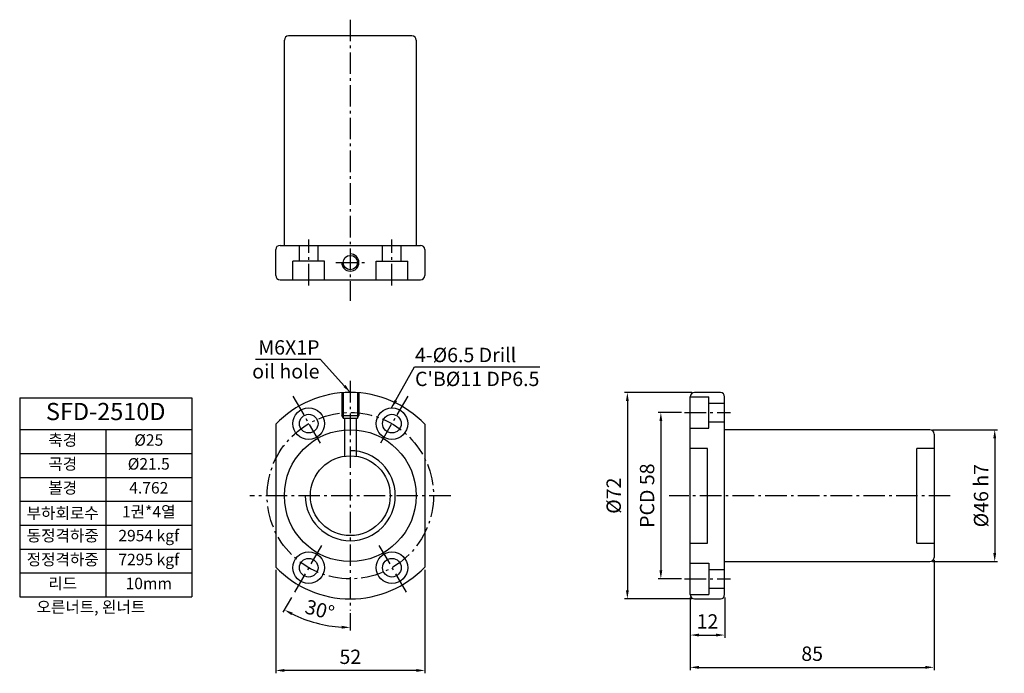
# Model space of a CAD drawing. Units: inches. Extents: x 86 to 429, y 42 to 270.
import ezdxf

# ---------------------------------------------------------------- set-up
doc = ezdxf.new("R2010")
doc.units = ezdxf.units.IN
doc.header["$LTSCALE"] = 4
doc.linetypes.add('CENTER', pattern=[0.95, 0.625, -0.125, 0.075, -0.125])
for name, color, linetype in [('center', 3, 'CENTER'), ('DIM', 2, 'Continuous'), ('font', 2, 'Continuous'), ('hide', 1, 'Continuous')]:
    doc.layers.add(name, color=color, linetype=linetype)
doc.styles.add('DIM', font='txt', dxfattribs={"height": 6})
doc.styles.add('DUKI 3', font='txt', dxfattribs={"height": 6})
doc.styles.add('DUKI2-1', font='txt', dxfattribs={"height": 4})
doc.styles.add('DUKI2-5', font='txt', dxfattribs={"height": 5})
doc.dimstyles.new('DUKI', dxfattribs={"dimtxt": 6, "dimasz": 3, "dimexe": 1, "dimexo": 1, "dimgap": 2, "dimtad": 1, "dimdsep": 46, "dimtxsty": 'DIM', "dimcen": 1, "dimclrd": 5, "dimclre": 5, "dimclrt": 2, "dimadec": 0, "dimazin": 0, "dimtm": 1e-09, "dimtfac": 0.8, "dimtmove": 0, "dimatfit": 3, "dimfxl": 1, "dimtolj": 1, "dimarcsym": 0})
doc.dimstyles.new('DUKI2-5', dxfattribs={"dimtxt": 5, "dimasz": 3, "dimexe": 1, "dimexo": 1, "dimgap": 1.6, "dimtad": 1, "dimdsep": 46, "dimtxsty": 'DUKI2-5', "dimcen": 1, "dimclrd": 5, "dimclre": 5, "dimclrt": 2, "dimadec": 1, "dimazin": 2, "dimtm": 1e-09, "dimtfac": 0.5, "dimtmove": 0, "dimatfit": 3, "dimfxl": 1, "dimarcsym": 0})

# ---------------------------------------------------------------- blocks, each defined once
blk = doc.blocks.new('*D2')
at = {"layer": 'Defpoints', "color": 0}
for p in [(403.4, 126.91), (403.4, 80.91), (426.05, 80.91)]:
    blk.add_point(p, dxfattribs=at)
at = {"layer": 'DIM', "color": 5, "lineweight": -2}
for p, q in [((404.4, 126.91), (427.05, 126.91)), ((426.05, 123.91), (426.05, 83.91)), ((404.4, 80.91), (427.05, 80.91))]:
    blk.add_line(p, q, dxfattribs=at)
at = {"layer": 'DIM', "color": 5}
for points in [[(425.55, 123.91), (426.55, 123.91), (426.05, 126.91)], [(425.55, 83.91), (426.55, 83.91), (426.05, 80.91)]]:
    blk.add_solid(points, dxfattribs=at)
at = {"layer": 'DIM', "color": 2, "insert": (421.94, 103.91), "char_height": 5, "attachment_point": 5, "rotation": 90, "style": 'DUKI2-5'}
blk.add_mtext('%%C46 h7', dxfattribs=at)
blk = doc.blocks.new('*D3')
at = {"layer": 'Defpoints', "color": 0}
for p in [(404.9, 82.41), (319.9, 69.41), (404.9, 44.06)]:
    blk.add_point(p, dxfattribs=at)
at = {"layer": 'DIM', "color": 5, "lineweight": -2}
for p, q in [((404.9, 81.41), (404.9, 43.06)), ((319.9, 68.41), (319.9, 43.06)), ((322.9, 44.06), (401.9, 44.06))]:
    blk.add_line(p, q, dxfattribs=at)
at = {"layer": 'DIM', "color": 5}
for points in [[(322.9, 44.56), (322.9, 43.56), (319.9, 44.06)], [(401.9, 44.56), (401.9, 43.56), (404.9, 44.06)]]:
    blk.add_solid(points, dxfattribs=at)
at = {"layer": 'DIM', "color": 2, "insert": (362.4, 48.17), "char_height": 5, "attachment_point": 5, "style": 'DUKI2-5'}
blk.add_mtext('85', dxfattribs=at)
blk = doc.blocks.new('*D4')
at = {"layer": 'Defpoints', "color": 0}
for p in [(319.9, 69.41), (331.9, 69.41), (331.9, 55.32)]:
    blk.add_point(p, dxfattribs=at)
at = {"layer": 'DIM', "color": 5, "lineweight": -2}
for p, q in [((319.9, 68.41), (319.9, 54.32)), ((331.9, 68.41), (331.9, 54.32)), ((322.9, 55.32), (328.9, 55.32))]:
    blk.add_line(p, q, dxfattribs=at)
at = {"layer": 'DIM', "color": 5}
for points in [[(322.9, 55.82), (322.9, 54.82), (319.9, 55.32)], [(328.9, 55.82), (328.9, 54.82), (331.9, 55.32)]]:
    blk.add_solid(points, dxfattribs=at)
at = {"layer": 'DIM', "color": 2, "insert": (325.9, 59.42), "char_height": 5, "attachment_point": 5, "style": 'DUKI2-5'}
blk.add_mtext('12', dxfattribs=at)
blk = doc.blocks.new('*D5')
at = {"layer": 'Defpoints', "color": 0}
for p in [(317.9, 132.91), (309.66, 74.91), (317.9, 74.91)]:
    blk.add_point(p, dxfattribs=at)
at = {"layer": 'DIM', "color": 5, "lineweight": -2}
for p, q in [((316.9, 132.91), (308.66, 132.91)), ((309.66, 129.91), (309.66, 77.91)), ((316.9, 74.91), (308.66, 74.91))]:
    blk.add_line(p, q, dxfattribs=at)
at = {"layer": 'DIM', "color": 5}
for points in [[(309.16, 129.91), (310.16, 129.91), (309.66, 132.91)], [(309.16, 77.91), (310.16, 77.91), (309.66, 74.91)]]:
    blk.add_solid(points, dxfattribs=at)
at = {"layer": 'DIM', "color": 2, "insert": (305.5, 103.91), "char_height": 5, "attachment_point": 5, "rotation": 90, "style": 'DUKI2-5'}
blk.add_mtext('PCD 58', dxfattribs=at)
blk = doc.blocks.new('*D6')
at = {"layer": 'Defpoints', "color": 0}
for p in [(321.4, 139.91), (297.97, 67.91), (321.4, 67.91)]:
    blk.add_point(p, dxfattribs=at)
at = {"layer": 'DIM', "color": 5, "lineweight": -2}
for p, q in [((320.4, 139.91), (296.97, 139.91)), ((297.97, 136.91), (297.97, 70.91)), ((320.4, 67.91), (296.97, 67.91))]:
    blk.add_line(p, q, dxfattribs=at)
at = {"layer": 'DIM', "color": 5}
for points in [[(297.47, 136.91), (298.47, 136.91), (297.97, 139.91)], [(297.47, 70.91), (298.47, 70.91), (297.97, 67.91)]]:
    blk.add_solid(points, dxfattribs=at)
at = {"layer": 'DIM', "color": 2, "insert": (293.86, 103.91), "char_height": 5, "attachment_point": 5, "rotation": 90, "style": 'DUKI2-5'}
blk.add_mtext('%%C72', dxfattribs=at)
blk = doc.blocks.new('*D7')
at = {"layer": 'Defpoints', "color": 0}
for p in [(175.38, 79.01), (227.38, 79.01), (175.38, 42.98)]:
    blk.add_point(p, dxfattribs=at)
at = {"layer": 'DIM', "color": 5, "lineweight": -2}
for p, q in [((175.38, 78.01), (175.38, 41.98)), ((227.38, 78.01), (227.38, 41.98)), ((224.38, 42.98), (178.38, 42.98))]:
    blk.add_line(p, q, dxfattribs=at)
at = {"layer": 'DIM', "color": 5}
for points in [[(178.38, 43.48), (178.38, 42.48), (175.38, 42.98)], [(224.38, 43.48), (224.38, 42.48), (227.38, 42.98)]]:
    blk.add_solid(points, dxfattribs=at)
at = {"layer": 'DIM', "color": 2, "insert": (201.38, 47.09), "char_height": 5, "attachment_point": 5, "style": 'DUKI2-5'}
blk.add_mtext('52', dxfattribs=at)
blk = doc.blocks.new('*D8')
at = {"layer": 'Defpoints', "color": 0}
for p in [(201.38, 143.91), (191.38, 86.59), (181.38, 69.27), (201.38, 63.91), (185.67, 60.73)]:
    blk.add_point(p, dxfattribs=at)
at = {"layer": 'DIM', "color": 5}
for p, q in [((180.88, 68.4), (177.91, 63.25)), ((201.38, 62.91), (201.38, 56.96))]:
    blk.add_line(p, q, dxfattribs=at)
blk.add_arc((201.38, 103.91), 45.94, 243.7419, 266.2581, dxfattribs=at)
for points in [[(180.82, 62.26), (181.29, 63.14), (178.41, 64.12)], [(198.4, 58.56), (198.36, 57.56), (201.38, 57.96)]]:
    blk.add_solid(points, dxfattribs=at)
at = {"layer": 'DIM', "color": 2, "insert": (190.55, 63.49), "char_height": 5, "attachment_point": 5, "rotation": 345, "style": 'DUKI2-5'}
blk.add_mtext('30°', dxfattribs=at)
blk = doc.blocks.new('*T1')
at = {"layer": 'font', "color": 0, "linetype": 'ByBlock', "lineweight": -2}
for p, q in [((0, 0), (60, 0)), ((0, 0), (0, -69.33)), ((60, 0), (60, -69.33)), ((0, -11), (60, -11)), ((30, -11), (30, -69.33)), ((0, -19.33), (60, -19.33)), ((0, -27.67), (60, -27.67)), ((0, -36), (60, -36)), ((0, -44.33), (60, -44.33)), ((0, -52.67), (60, -52.67)), ((0, -61), (60, -61)), ((0, -69.33), (60, -69.33))]:
    blk.add_line(p, q, dxfattribs=at)
at = {"layer": 'font', "color": 0, "attachment_point": 5}
for s, insert, char_height, width, style in [('SFD-2510D', (30, -5.5), 6, 59.4, 'DUKI 3'), ('축경', (15, -15.17), 4, 29, 'DUKI2-1'), ('%%C25', (45, -15.17), 4, 29, 'DUKI2-1'), ('곡경', (15, -23.5), 4, 29, 'DUKI2-1'), ('%%C21.5', (45, -23.5), 4, 29, 'DUKI2-1'), ('볼경', (15, -31.83), 4, 29, 'DUKI2-1'), ('4.762', (45, -31.83), 4, 29, 'DUKI2-1'), ('{\\fGulim|b0|i0|c129|p50;부하회로수}', (15, -40.17), 4, 29, 'DUKI2-1'), ('1권*4열', (45, -40.17), 4, 29, 'DUKI2-1'), ('동정격하중', (15, -48.5), 4, 29, 'DUKI2-1'), ('2954 kgf', (45, -48.5), 4, 29, 'DUKI2-1'), ('정정격하중', (15, -56.83), 4, 29, 'DUKI2-1'), ('7295 kgf', (45, -56.83), 4, 29, 'DUKI2-1'), ('리드', (15, -65.17), 4, 29, 'DUKI2-1'), ('10mm', (45, -65.17), 4, 29, 'DUKI2-1')]:
    blk.add_mtext(s, dxfattribs=dict(at, insert=insert, char_height=char_height, width=width, style=style))

msp = doc.modelspace()

# ---------------------------------------------------------------- linework, layer by layer
for p, q in [((178.379, 191.176), (178.379, 262.676)), ((222.879, 264.176), (179.879, 264.176)), ((224.379, 262.676), (224.379, 191.176)), ((175.379, 180.676), (175.379, 189.676)), ((176.879, 191.176), (225.879, 191.176)), ((227.379, 189.676), (227.379, 180.676)), ((176.879, 179.176), (225.879, 179.176)), ((319.896, 69.406), (319.896, 138.406)), ((330.396, 139.906), (321.396, 139.906)), ((331.896, 69.406), (331.896, 138.406)), ((175.379, 128.806), (175.379, 79.007)), ((227.379, 128.806), (227.379, 79.007)), ((403.396, 126.906), (331.896, 126.906)), ((404.896, 125.406), (404.896, 82.406)), ((331.896, 80.906), (403.396, 80.906)), ((321.396, 67.906), (330.396, 67.906))]:
    msp.add_line(p, q)
for centre, radius in [((201.379, 185.176), 2.5), ((186.879, 129.021), 5.5), ((215.879, 129.021), 5.5), ((186.879, 129.021), 3.25), ((215.879, 129.021), 3.25), ((201.379, 103.906), 13.9), ((186.879, 78.792), 5.5), ((215.879, 78.792), 5.5), ((186.879, 78.792), 3.25), ((215.879, 78.792), 3.25)]:
    msp.add_circle(centre, radius)
for centre, radius, start, end in [((179.879, 262.676), 1.5, 90, 180), ((222.879, 262.676), 1.5, 0, 90), ((176.879, 189.676), 1.5, 90, 180), ((225.879, 189.676), 1.5, 0, 90), ((176.879, 180.676), 1.5, 180, 270), ((225.879, 180.676), 1.5, 270, 0), ((201.379, 103.906), 36, 43.76174, 136.23826), ((321.396, 138.406), 1.5, 90, 180), ((330.396, 138.406), 1.5, 0, 90), ((403.396, 125.406), 1.5, 0, 90), ((403.396, 82.406), 1.5, 270, 0), ((201.379, 103.906), 36, 223.76174, 316.23826), ((321.396, 69.406), 1.5, 180, 270), ((330.396, 69.406), 1.5, 270, 0)]:
    msp.add_arc(centre, radius, start, end)
at = {"layer": 'center', "ltscale": 3}
for p, q in [((201.379, 269.835), (201.379, 171.877)), ((186.879, 177.176), (186.879, 193.176)), ((215.879, 177.176), (215.879, 193.176)), ((196.379, 185.176), (206.379, 185.176)), ((201.379, 143.906), (201.379, 63.906)), ((181.379, 138.547), (191.379, 121.227)), ((221.379, 138.547), (211.379, 121.227)), ((317.896, 132.906), (333.896, 132.906)), ((236.379, 103.906), (166.379, 103.906)), ((410.554, 103.906), (312.596, 103.906)), ((191.379, 86.586), (181.379, 69.265)), ((211.379, 86.586), (221.379, 69.265)), ((317.896, 74.906), (333.896, 74.906))]:
    msp.add_line(p, q, dxfattribs=at)
msp.add_circle((201.379, 103.906), 29, dxfattribs=at)
at = {"layer": 'hide'}
for p, q in [((183.629, 185.676), (183.629, 191.176)), ((190.129, 185.676), (190.129, 191.176)), ((212.629, 185.676), (212.629, 191.176)), ((219.129, 185.676), (219.129, 191.176)), ((192.379, 185.676), (181.379, 185.676)), ((181.379, 179.176), (181.379, 185.676)), ((192.379, 179.176), (192.379, 185.676)), ((210.379, 185.676), (221.379, 185.676)), ((210.379, 179.176), (210.379, 185.676)), ((221.379, 179.176), (221.379, 185.676)), ((198.379, 139.781), (198.379, 131.906)), ((198.879, 139.781), (198.879, 130.906)), ((203.879, 139.781), (203.879, 130.906)), ((204.379, 139.781), (204.379, 131.906)), ((319.896, 138.406), (326.396, 138.406)), ((326.396, 127.406), (326.396, 138.406)), ((326.396, 136.156), (331.896, 136.156)), ((198.379, 131.906), (204.379, 131.906)), ((198.879, 130.906), (198.379, 131.906)), ((198.879, 130.906), (203.879, 130.906)), ((199.379, 130.906), (199.379, 117.662)), ((203.379, 130.906), (203.379, 117.662)), ((203.879, 130.906), (204.379, 131.906)), ((319.896, 127.406), (326.396, 127.406)), ((326.396, 129.656), (331.896, 129.656)), ((325.896, 120.406), (319.896, 120.406)), ((325.896, 120.406), (319.896, 120.406)), ((325.896, 87.406), (325.896, 120.406)), ((398.896, 87.406), (398.896, 120.406)), ((404.896, 120.406), (398.896, 120.406)), ((319.896, 87.406), (325.896, 87.406)), ((319.896, 87.406), (325.896, 87.406)), ((398.896, 87.406), (404.896, 87.406)), ((319.896, 80.406), (326.396, 80.406)), ((326.396, 80.406), (326.396, 69.406)), ((326.396, 78.156), (331.896, 78.156)), ((319.896, 69.406), (326.396, 69.406)), ((326.396, 71.656), (331.896, 71.656))]:
    msp.add_line(p, q, dxfattribs=at)
msp.add_circle((201.379, 103.906), 23, dxfattribs=at)
for centre, radius in [((201.379, 185.176), 3), ((201.379, 103.906), 15.69)]:
    msp.add_arc(centre, radius, 180, 90, dxfattribs=at)

# ---------------------------------------------------------------- block references
msp.add_blockref('*T1', (86.112, 137.966))

# ---------------------------------------------------------------- texts
at = {"layer": 'DIM', "insert": (190.64, 144.76), "char_height": 5, "attachment_point": 9, "style": 'DUKI2-5'}
msp.add_mtext('\\A1;M6X1P\\Poil hole', dxfattribs=at)
at = {"layer": 'DIM', "insert": (223.936, 155.452), "char_height": 5, "width": 50.50104, "attachment_point": 1, "style": 'DUKI2-5'}
msp.add_mtext("4-%%C6.5 Drill  C'B%%C11 DP6.5", dxfattribs=at)
at = {"layer": 'font', "insert": (86.173, 67.098), "char_height": 4, "width": 60, "attachment_point": 1, "style": 'DUKI2-1'}
msp.add_mtext('{\\fGulim|b0|i0|c129|p50;\\W4.7609; \\W1;오른너트}, {\\fGulim|b0|i0|c129|p50;왼너트}', dxfattribs=at)

# ---------------------------------------------------------------- dimensions: what is measured, and where the dimension line sits
at = {"layer": 'DIM'}
dim = msp.add_angular_dim_2l(base=(185.666, 60.734), line1=((201.379, 143.906), (201.379, 63.906)), line2=((191.379, 86.586), (181.379, 69.265)), dimstyle='DUKI2-5', override={"dimdec": 0, "dimazin": 2}, dxfattribs=at)
dim.commit()
dim.dimension.update_dxf_attribs({"geometry": '*D8', "text_midpoint": (190.55, 63.489)})
for base, p1, p2, text, picture, middle in [((297.969, 67.906), (321.396, 139.906), (321.396, 67.906), '%%C<>', '*D6', (293.862, 103.906)), ((309.663, 74.906), (317.896, 132.906), (317.896, 74.906), 'PCD <>', '*D5', (305.5, 103.906)), ((426.045, 80.906), (403.396, 126.906), (403.396, 80.906), '%%C<> h7', '*D2', (421.939, 103.906))]:
    dim = msp.add_linear_dim(base=base, p1=p1, p2=p2, angle=90, text=text, dimstyle='DUKI2-5', dxfattribs=at)
    dim.commit()
    dim.dimension.update_dxf_attribs({"geometry": picture, "text_midpoint": middle})
for base, p1, p2, picture, middle in [((404.896, 44.064), (319.896, 69.406), (404.896, 82.406), '*D3', (362.396, 48.171)), ((175.379, 42.985), (227.379, 79.007), (175.379, 79.007), '*D7', (201.379, 47.091)), ((331.896, 55.316), (319.896, 69.406), (331.896, 69.406), '*D4', (325.896, 59.416))]:
    dim = msp.add_linear_dim(base=base, p1=p1, p2=p2, dimstyle='DUKI2-5', dxfattribs=at)
    dim.commit()
    dim.dimension.update_dxf_attribs({"geometry": picture, "text_midpoint": middle})

# ---------------------------------------------------------------- leaders
for points, dimstyle, override in [([(201.379, 139.906), (191.023, 151.395), (168.289, 151.395)], 'DUKI2-5', {"dimgap": 1.6, "dimtad": 0}), ([(215.789, 134.489), (223.812, 148.812), (267.511, 148.812)], 'DUKI', {"dimgap": 2, "dimtad": 0})]:
    msp.add_leader(points, dimstyle=dimstyle, override=override, dxfattribs=at)

doc.saveas('drawing.dxf')
